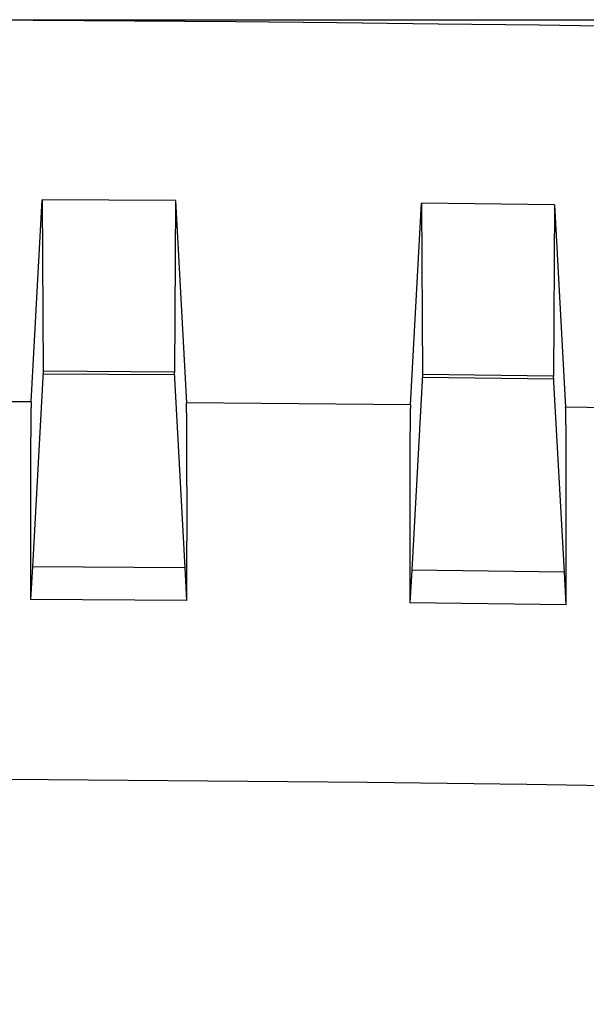
# Model space of a CAD drawing. Units: millimetres. Extents: x 0 to 841, y 0 to 594.
# Drawn here: x 148 to 155, y 428 to 441 of the extents above; entities that cross this region are included whole.
import ezdxf

# ---------------------------------------------------------------- set-up
doc = ezdxf.new("R2010")
doc.units = ezdxf.units.MM
doc.layers.add('LAYER_1', color=179, linetype='Continuous')
doc.layers.add('SLD-0', color=179, linetype='Continuous')

msp = doc.modelspace()

# ---------------------------------------------------------------- linework, layer by layer
at = {"layer": 'LAYER_1'}
msp.add_line((145.091, 440.701), (256.591, 440.701), dxfattribs=at)
at = {"layer": 'SLD-0'}
for p, q in [((148.068, 435.666), (148.213, 438.328)), ((148.213, 438.328), (148.225, 436.069)), ((149.969, 438.317), (148.213, 438.328)), ((149.969, 438.317), (149.957, 436.058)), ((149.969, 438.317), (150.114, 435.653)), ((153.068, 435.624), (153.214, 438.285)), ((153.214, 438.285), (153.225, 436.026)), ((154.968, 438.262), (153.214, 438.285)), ((154.968, 438.262), (154.956, 436.004)), ((154.968, 438.262), (155.114, 435.597)), ((148.225, 436.069), (148.084, 433.491)), ((149.959, 436.02), (148.222, 436.032)), ((149.957, 436.058), (148.225, 436.069)), ((150.098, 433.478), (149.957, 436.058)), ((153.225, 436.026), (153.085, 433.448)), ((154.963, 435.966), (153.222, 435.988)), ((154.956, 436.004), (153.225, 436.026)), ((155.098, 433.422), (154.956, 436.004)), ((148.068, 435.666), (145.114, 435.676)), ((148.066, 435.586), (148.065, 435.582)), ((148.065, 435.582), (148.065, 435.578)), ((148.065, 435.578), (148.065, 435.574)), ((148.065, 435.574), (148.065, 435.57)), ((148.067, 435.627), (148.066, 435.624)), ((148.066, 435.624), (148.066, 435.621)), ((148.066, 435.621), (148.066, 435.617)), ((148.066, 435.617), (148.066, 435.614)), ((148.066, 435.614), (148.066, 435.611)), ((148.066, 435.611), (148.066, 435.608)), ((148.066, 435.608), (148.066, 435.604)), ((148.066, 435.604), (148.066, 435.601)), ((148.066, 435.601), (148.066, 435.597)), ((148.066, 435.597), (148.066, 435.593)), ((148.066, 435.593), (148.066, 435.59)), ((148.066, 435.59), (148.066, 435.586)), ((148.068, 435.657), (148.067, 435.654)), ((148.067, 435.654), (148.067, 435.652)), ((148.067, 435.652), (148.067, 435.65)), ((148.067, 435.65), (148.067, 435.648)), ((148.067, 435.648), (148.067, 435.645)), ((148.067, 435.645), (148.067, 435.643)), ((148.067, 435.643), (148.067, 435.64)), ((148.067, 435.64), (148.067, 435.638)), ((148.067, 435.638), (148.067, 435.635)), ((148.067, 435.635), (148.067, 435.632)), ((148.067, 435.632), (148.067, 435.629)), ((148.067, 435.629), (148.067, 435.627)), ((148.068, 435.666), (148.068, 435.664)), ((148.068, 435.664), (148.068, 435.662)), ((148.068, 435.662), (148.068, 435.661)), ((148.068, 435.661), (148.068, 435.659)), ((148.068, 435.659), (148.068, 435.657)), ((150.114, 435.651), (150.114, 435.653)), ((153.068, 435.624), (150.114, 435.653)), ((150.114, 435.649), (150.114, 435.651)), ((150.114, 435.647), (150.114, 435.649)), ((150.114, 435.645), (150.114, 435.647)), ((150.114, 435.643), (150.114, 435.645)), ((150.115, 435.641), (150.114, 435.643)), ((150.115, 435.639), (150.115, 435.641)), ((150.115, 435.637), (150.115, 435.639)), ((150.115, 435.634), (150.115, 435.637)), ((150.115, 435.632), (150.115, 435.634)), ((150.115, 435.629), (150.115, 435.632)), ((150.115, 435.627), (150.115, 435.629)), ((150.115, 435.624), (150.115, 435.627)), ((150.115, 435.621), (150.115, 435.624)), ((150.115, 435.619), (150.115, 435.621)), ((150.115, 435.616), (150.115, 435.619)), ((150.116, 435.613), (150.115, 435.616)), ((150.116, 435.61), (150.116, 435.613)), ((150.116, 435.607), (150.116, 435.61)), ((150.116, 435.604), (150.116, 435.607)), ((150.116, 435.6), (150.116, 435.604)), ((150.116, 435.597), (150.116, 435.6)), ((150.116, 435.594), (150.116, 435.597)), ((150.116, 435.59), (150.116, 435.594)), ((150.116, 435.587), (150.116, 435.59)), ((150.116, 435.583), (150.116, 435.587)), ((150.116, 435.58), (150.116, 435.583)), ((150.116, 435.576), (150.116, 435.58)), ((150.117, 435.572), (150.116, 435.576)), ((153.067, 435.578), (153.066, 435.575)), ((153.066, 435.575), (153.066, 435.572)), ((153.068, 435.608), (153.067, 435.606)), ((153.067, 435.606), (153.067, 435.603)), ((153.067, 435.603), (153.067, 435.601)), ((153.067, 435.601), (153.067, 435.598)), ((153.067, 435.598), (153.067, 435.596)), ((153.067, 435.596), (153.067, 435.593)), ((153.067, 435.593), (153.067, 435.59)), ((153.067, 435.59), (153.067, 435.587)), ((153.067, 435.587), (153.067, 435.584)), ((153.067, 435.584), (153.067, 435.581)), ((153.067, 435.581), (153.067, 435.578)), ((153.068, 435.624), (153.068, 435.622)), ((153.068, 435.622), (153.068, 435.62)), ((153.068, 435.62), (153.068, 435.618)), ((153.068, 435.618), (153.068, 435.616)), ((153.068, 435.616), (153.068, 435.614)), ((153.068, 435.614), (153.068, 435.612)), ((153.068, 435.612), (153.068, 435.61)), ((153.068, 435.61), (153.068, 435.608)), ((155.114, 435.595), (155.114, 435.597)), ((158.069, 435.549), (155.114, 435.597)), ((155.114, 435.594), (155.114, 435.595)), ((155.114, 435.592), (155.114, 435.594)), ((155.114, 435.59), (155.114, 435.592)), ((155.114, 435.588), (155.114, 435.59)), ((155.114, 435.586), (155.114, 435.588)), ((155.114, 435.583), (155.114, 435.586)), ((155.114, 435.581), (155.114, 435.583)), ((155.115, 435.579), (155.114, 435.581)), ((155.115, 435.576), (155.115, 435.579)), ((155.115, 435.574), (155.115, 435.576)), ((155.115, 435.571), (155.115, 435.574)), ((148.064, 435.451), (148.063, 435.445)), ((148.063, 435.445), (148.063, 435.439)), ((148.065, 435.53), (148.064, 435.526)), ((148.064, 435.526), (148.064, 435.521)), ((148.064, 435.521), (148.064, 435.516)), ((148.064, 435.516), (148.064, 435.511)), ((148.064, 435.511), (148.064, 435.506)), ((148.064, 435.506), (148.064, 435.501)), ((148.064, 435.501), (148.064, 435.495)), ((148.064, 435.495), (148.064, 435.49)), ((148.064, 435.49), (148.064, 435.485)), ((148.064, 435.485), (148.064, 435.479)), ((148.064, 435.479), (148.064, 435.474)), ((148.064, 435.474), (148.064, 435.468)), ((148.064, 435.468), (148.064, 435.463)), ((148.064, 435.463), (148.064, 435.457)), ((148.064, 435.457), (148.064, 435.451)), ((148.065, 435.57), (148.065, 435.566)), ((148.065, 435.566), (148.065, 435.562)), ((148.065, 435.562), (148.065, 435.558)), ((148.065, 435.558), (148.065, 435.553)), ((148.065, 435.553), (148.065, 435.549)), ((148.065, 435.549), (148.065, 435.544)), ((148.065, 435.544), (148.065, 435.54)), ((148.065, 435.54), (148.065, 435.535)), ((148.065, 435.535), (148.065, 435.53)), ((150.117, 435.568), (150.117, 435.572)), ((150.117, 435.564), (150.117, 435.568)), ((150.117, 435.56), (150.117, 435.564)), ((150.117, 435.556), (150.117, 435.56)), ((150.117, 435.552), (150.117, 435.556)), ((150.117, 435.548), (150.117, 435.552)), ((150.117, 435.543), (150.117, 435.548)), ((150.117, 435.539), (150.117, 435.543)), ((150.117, 435.534), (150.117, 435.539)), ((150.117, 435.53), (150.117, 435.534)), ((150.117, 435.525), (150.117, 435.53)), ((150.117, 435.521), (150.117, 435.525)), ((150.118, 435.516), (150.117, 435.521)), ((150.118, 435.511), (150.118, 435.516)), ((150.118, 435.506), (150.118, 435.511)), ((150.118, 435.501), (150.118, 435.506)), ((150.118, 435.496), (150.118, 435.501)), ((150.118, 435.491), (150.118, 435.496)), ((150.118, 435.486), (150.118, 435.491)), ((150.118, 435.481), (150.118, 435.486)), ((150.118, 435.475), (150.118, 435.481)), ((150.118, 435.47), (150.118, 435.475)), ((150.118, 435.464), (150.118, 435.47)), ((150.118, 435.459), (150.118, 435.464)), ((150.118, 435.453), (150.118, 435.459)), ((150.118, 435.448), (150.118, 435.453)), ((150.118, 435.442), (150.118, 435.448)), ((153.065, 435.474), (153.064, 435.469)), ((153.064, 435.469), (153.064, 435.463)), ((153.064, 435.463), (153.064, 435.458)), ((153.064, 435.458), (153.064, 435.453)), ((153.064, 435.453), (153.064, 435.448)), ((153.064, 435.448), (153.064, 435.442)), ((153.066, 435.532), (153.065, 435.528)), ((153.065, 435.528), (153.065, 435.524)), ((153.065, 435.524), (153.065, 435.52)), ((153.065, 435.52), (153.065, 435.515)), ((153.065, 435.515), (153.065, 435.511)), ((153.065, 435.511), (153.065, 435.507)), ((153.065, 435.507), (153.065, 435.502)), ((153.065, 435.502), (153.065, 435.498)), ((153.065, 435.498), (153.065, 435.493)), ((153.065, 435.493), (153.065, 435.488)), ((153.065, 435.488), (153.065, 435.483)), ((153.065, 435.483), (153.065, 435.479)), ((153.065, 435.479), (153.065, 435.474)), ((153.066, 435.572), (153.066, 435.569)), ((153.066, 435.569), (153.066, 435.565)), ((153.066, 435.565), (153.066, 435.562)), ((153.066, 435.562), (153.066, 435.558)), ((153.066, 435.558), (153.066, 435.555)), ((153.066, 435.555), (153.066, 435.551)), ((153.066, 435.551), (153.066, 435.548)), ((153.066, 435.548), (153.066, 435.544)), ((153.066, 435.544), (153.066, 435.54)), ((153.066, 435.54), (153.066, 435.536)), ((153.066, 435.536), (153.066, 435.532)), ((155.115, 435.569), (155.115, 435.571)), ((155.115, 435.566), (155.115, 435.569)), ((155.115, 435.563), (155.115, 435.566)), ((155.115, 435.56), (155.115, 435.563)), ((155.115, 435.557), (155.115, 435.56)), ((155.115, 435.554), (155.115, 435.557)), ((155.115, 435.551), (155.115, 435.554)), ((155.115, 435.548), (155.115, 435.551)), ((155.116, 435.545), (155.115, 435.548)), ((155.116, 435.542), (155.116, 435.545)), ((155.116, 435.538), (155.116, 435.542)), ((155.116, 435.535), (155.116, 435.538)), ((155.116, 435.531), (155.116, 435.535)), ((155.116, 435.528), (155.116, 435.531)), ((155.116, 435.524), (155.116, 435.528)), ((155.116, 435.52), (155.116, 435.524)), ((155.116, 435.516), (155.116, 435.52)), ((155.116, 435.513), (155.116, 435.516)), ((155.116, 435.509), (155.116, 435.513)), ((155.116, 435.505), (155.116, 435.509)), ((155.117, 435.5), (155.116, 435.505)), ((155.117, 435.496), (155.117, 435.5)), ((155.117, 435.492), (155.117, 435.496)), ((155.117, 435.488), (155.117, 435.492)), ((155.117, 435.483), (155.117, 435.488)), ((155.117, 435.479), (155.117, 435.483)), ((155.117, 435.474), (155.117, 435.479)), ((155.117, 435.47), (155.117, 435.474)), ((155.117, 435.465), (155.117, 435.47)), ((155.117, 435.46), (155.117, 435.465)), ((155.117, 435.455), (155.117, 435.46)), ((155.117, 435.451), (155.117, 435.455)), ((155.117, 435.446), (155.117, 435.451)), ((155.118, 435.441), (155.117, 435.446)), ((148.063, 435.349), (148.062, 435.342)), ((148.062, 435.342), (148.062, 435.334)), ((148.062, 435.334), (148.062, 435.327)), ((148.062, 435.327), (148.062, 435.32)), ((148.062, 435.32), (148.062, 435.313)), ((148.063, 435.439), (148.063, 435.433)), ((148.063, 435.433), (148.063, 435.427)), ((148.063, 435.427), (148.063, 435.421)), ((148.063, 435.421), (148.063, 435.415)), ((148.063, 435.415), (148.063, 435.409)), ((148.063, 435.409), (148.063, 435.402)), ((148.063, 435.402), (148.063, 435.396)), ((148.063, 435.396), (148.063, 435.389)), ((148.063, 435.389), (148.063, 435.383)), ((148.063, 435.383), (148.063, 435.376)), ((148.063, 435.376), (148.063, 435.369)), ((148.063, 435.369), (148.063, 435.362)), ((148.063, 435.362), (148.063, 435.356)), ((148.063, 435.356), (148.063, 435.349)), ((150.119, 435.436), (150.118, 435.442)), ((150.119, 435.43), (150.119, 435.436)), ((150.119, 435.424), (150.119, 435.43)), ((150.119, 435.418), (150.119, 435.424)), ((150.119, 435.412), (150.119, 435.418)), ((150.119, 435.406), (150.119, 435.412)), ((150.119, 435.4), (150.119, 435.406)), ((150.119, 435.394), (150.119, 435.4)), ((150.119, 435.387), (150.119, 435.394)), ((150.119, 435.381), (150.119, 435.387)), ((150.119, 435.374), (150.119, 435.381)), ((150.119, 435.368), (150.119, 435.374)), ((150.119, 435.361), (150.119, 435.368)), ((150.119, 435.355), (150.119, 435.361)), ((150.119, 435.348), (150.119, 435.355)), ((150.119, 435.341), (150.119, 435.348)), ((150.12, 435.334), (150.119, 435.341)), ((150.12, 435.327), (150.12, 435.334)), ((150.12, 435.32), (150.12, 435.327)), ((150.12, 435.313), (150.12, 435.32)), ((153.064, 435.391), (153.063, 435.385)), ((153.063, 435.385), (153.063, 435.379)), ((153.063, 435.379), (153.063, 435.373)), ((153.063, 435.373), (153.063, 435.366)), ((153.063, 435.366), (153.063, 435.36)), ((153.063, 435.36), (153.063, 435.354)), ((153.063, 435.354), (153.063, 435.347)), ((153.063, 435.347), (153.063, 435.34)), ((153.063, 435.34), (153.063, 435.334)), ((153.063, 435.334), (153.063, 435.327)), ((153.063, 435.327), (153.063, 435.32)), ((153.063, 435.32), (153.063, 435.313)), ((153.064, 435.442), (153.064, 435.437)), ((153.064, 435.437), (153.064, 435.432)), ((153.064, 435.432), (153.064, 435.426)), ((153.064, 435.426), (153.064, 435.42)), ((153.064, 435.42), (153.064, 435.415)), ((153.064, 435.415), (153.064, 435.409)), ((153.064, 435.409), (153.064, 435.403)), ((153.064, 435.403), (153.064, 435.397)), ((153.064, 435.397), (153.064, 435.391)), ((155.118, 435.435), (155.118, 435.441)), ((155.118, 435.43), (155.118, 435.435)), ((155.118, 435.425), (155.118, 435.43)), ((155.118, 435.42), (155.118, 435.425)), ((155.118, 435.414), (155.118, 435.42)), ((155.118, 435.409), (155.118, 435.414)), ((155.118, 435.403), (155.118, 435.409)), ((155.118, 435.398), (155.118, 435.403)), ((155.118, 435.392), (155.118, 435.398)), ((155.118, 435.386), (155.118, 435.392)), ((155.118, 435.381), (155.118, 435.386)), ((155.118, 435.375), (155.118, 435.381)), ((155.118, 435.369), (155.118, 435.375)), ((155.118, 435.363), (155.118, 435.369)), ((155.119, 435.357), (155.118, 435.363)), ((155.119, 435.351), (155.119, 435.357)), ((155.119, 435.344), (155.119, 435.351)), ((155.119, 435.338), (155.119, 435.344)), ((155.119, 435.332), (155.119, 435.338)), ((155.119, 435.325), (155.119, 435.332)), ((155.119, 435.319), (155.119, 435.325)), ((155.119, 435.312), (155.119, 435.319)), ((148.062, 435.203), (148.061, 435.195)), ((148.061, 435.195), (148.061, 435.186)), ((148.061, 435.186), (148.061, 435.178)), ((148.062, 435.313), (148.062, 435.305)), ((148.062, 435.305), (148.062, 435.298)), ((148.062, 435.298), (148.062, 435.29)), ((148.062, 435.29), (148.062, 435.283)), ((148.062, 435.283), (148.062, 435.275)), ((148.062, 435.275), (148.062, 435.267)), ((148.062, 435.267), (148.062, 435.26)), ((148.062, 435.26), (148.062, 435.252)), ((148.062, 435.252), (148.062, 435.244)), ((148.062, 435.244), (148.062, 435.236)), ((148.062, 435.236), (148.062, 435.228)), ((148.062, 435.228), (148.062, 435.22)), ((148.062, 435.22), (148.062, 435.211)), ((148.062, 435.211), (148.062, 435.203)), ((150.12, 435.306), (150.12, 435.313)), ((150.12, 435.298), (150.12, 435.306)), ((150.12, 435.291), (150.12, 435.298)), ((150.12, 435.284), (150.12, 435.291)), ((150.12, 435.276), (150.12, 435.284)), ((150.12, 435.269), (150.12, 435.276)), ((150.12, 435.261), (150.12, 435.269)), ((150.12, 435.253), (150.12, 435.261)), ((150.12, 435.246), (150.12, 435.253)), ((150.12, 435.238), (150.12, 435.246)), ((150.12, 435.23), (150.12, 435.238)), ((150.12, 435.222), (150.12, 435.23)), ((150.12, 435.214), (150.12, 435.222)), ((150.12, 435.206), (150.12, 435.214)), ((150.12, 435.198), (150.12, 435.206)), ((150.121, 435.19), (150.12, 435.198)), ((150.121, 435.181), (150.121, 435.19)), ((153.063, 435.278), (153.062, 435.271)), ((153.062, 435.271), (153.062, 435.263)), ((153.062, 435.263), (153.062, 435.256)), ((153.062, 435.256), (153.062, 435.248)), ((153.062, 435.248), (153.062, 435.241)), ((153.062, 435.241), (153.062, 435.233)), ((153.062, 435.233), (153.062, 435.225)), ((153.062, 435.225), (153.062, 435.217)), ((153.062, 435.217), (153.062, 435.21)), ((153.062, 435.21), (153.062, 435.202)), ((153.062, 435.202), (153.062, 435.194)), ((153.062, 435.194), (153.062, 435.185)), ((153.062, 435.185), (153.062, 435.177)), ((153.063, 435.313), (153.063, 435.306)), ((153.063, 435.306), (153.063, 435.299)), ((153.063, 435.299), (153.063, 435.292)), ((153.063, 435.292), (153.063, 435.285)), ((153.063, 435.285), (153.063, 435.278)), ((155.119, 435.306), (155.119, 435.312)), ((155.119, 435.299), (155.119, 435.306)), ((155.119, 435.292), (155.119, 435.299)), ((155.119, 435.285), (155.119, 435.292)), ((155.119, 435.278), (155.119, 435.285)), ((155.119, 435.271), (155.119, 435.278)), ((155.119, 435.264), (155.119, 435.271)), ((155.119, 435.257), (155.119, 435.264)), ((155.119, 435.25), (155.119, 435.257)), ((155.12, 435.243), (155.119, 435.25)), ((155.12, 435.235), (155.12, 435.243)), ((155.12, 435.228), (155.12, 435.235)), ((155.12, 435.221), (155.12, 435.228)), ((155.12, 435.213), (155.12, 435.221)), ((155.12, 435.205), (155.12, 435.213)), ((155.12, 435.198), (155.12, 435.205)), ((155.12, 435.19), (155.12, 435.198)), ((155.12, 435.182), (155.12, 435.19)), ((148.061, 435.178), (148.061, 435.169)), ((148.061, 435.169), (148.061, 435.161)), ((148.061, 435.161), (148.061, 435.152)), ((148.061, 435.152), (148.061, 435.143)), ((148.061, 435.143), (148.061, 435.134)), ((148.061, 435.134), (148.061, 435.126)), ((148.061, 435.126), (148.061, 435.117)), ((148.061, 435.117), (148.061, 435.108)), ((148.061, 435.108), (148.061, 435.099)), ((148.061, 435.099), (148.061, 435.089)), ((148.061, 435.089), (148.061, 435.08)), ((148.061, 435.08), (148.061, 435.071)), ((148.061, 435.071), (148.061, 435.062)), ((148.061, 435.062), (148.061, 435.052)), ((150.121, 435.173), (150.121, 435.181)), ((150.121, 435.164), (150.121, 435.173)), ((150.121, 435.156), (150.121, 435.164)), ((150.121, 435.147), (150.121, 435.156)), ((150.121, 435.139), (150.121, 435.147)), ((150.121, 435.13), (150.121, 435.139)), ((150.121, 435.121), (150.121, 435.13)), ((150.121, 435.112), (150.121, 435.121)), ((150.121, 435.103), (150.121, 435.112)), ((150.121, 435.094), (150.121, 435.103)), ((150.121, 435.085), (150.121, 435.094)), ((150.121, 435.076), (150.121, 435.085)), ((150.121, 435.067), (150.121, 435.076)), ((150.121, 435.057), (150.121, 435.067)), ((150.121, 435.048), (150.121, 435.057)), ((153.062, 435.127), (153.061, 435.118)), ((153.061, 435.118), (153.061, 435.11)), ((153.061, 435.11), (153.061, 435.101)), ((153.061, 435.101), (153.061, 435.092)), ((153.061, 435.092), (153.061, 435.083)), ((153.061, 435.083), (153.061, 435.074)), ((153.061, 435.074), (153.061, 435.065)), ((153.061, 435.065), (153.061, 435.056)), ((153.061, 435.056), (153.061, 435.047)), ((153.062, 435.177), (153.062, 435.169)), ((153.062, 435.169), (153.062, 435.161)), ((153.062, 435.161), (153.062, 435.152)), ((153.062, 435.152), (153.062, 435.144)), ((153.062, 435.144), (153.062, 435.136)), ((153.062, 435.136), (153.062, 435.127)), ((155.12, 435.174), (155.12, 435.182)), ((155.12, 435.166), (155.12, 435.174)), ((155.12, 435.158), (155.12, 435.166)), ((155.12, 435.15), (155.12, 435.158)), ((155.12, 435.142), (155.12, 435.15)), ((155.12, 435.134), (155.12, 435.142)), ((155.12, 435.126), (155.12, 435.134)), ((155.12, 435.117), (155.12, 435.126)), ((155.12, 435.109), (155.12, 435.117)), ((155.12, 435.1), (155.12, 435.109)), ((155.12, 435.092), (155.12, 435.1)), ((155.121, 435.083), (155.12, 435.092)), ((155.121, 435.074), (155.121, 435.083)), ((155.121, 435.065), (155.121, 435.074)), ((155.121, 435.057), (155.121, 435.065)), ((155.121, 435.048), (155.121, 435.057)), ((148.061, 434.985), (148.06, 434.975)), ((148.06, 434.975), (148.06, 434.965)), ((148.06, 434.965), (148.06, 434.955)), ((148.06, 434.955), (148.06, 434.945)), ((148.06, 434.945), (148.06, 434.935)), ((148.06, 434.935), (148.06, 434.925)), ((148.06, 434.925), (148.06, 434.915)), ((148.061, 435.052), (148.061, 435.043)), ((148.061, 435.043), (148.061, 435.034)), ((148.061, 435.034), (148.061, 435.024)), ((148.061, 435.024), (148.061, 435.014)), ((148.061, 435.014), (148.061, 435.005)), ((148.061, 435.005), (148.061, 434.995)), ((148.061, 434.995), (148.061, 434.985)), ((150.121, 435.039), (150.121, 435.048)), ((150.121, 435.029), (150.121, 435.039)), ((150.121, 435.02), (150.121, 435.029)), ((150.121, 435.01), (150.121, 435.02)), ((150.121, 435), (150.121, 435.01)), ((150.121, 434.991), (150.121, 435)), ((150.122, 434.981), (150.121, 434.991)), ((150.122, 434.971), (150.122, 434.981)), ((150.122, 434.961), (150.122, 434.971)), ((150.122, 434.951), (150.122, 434.961)), ((150.122, 434.941), (150.122, 434.951)), ((150.122, 434.931), (150.122, 434.941)), ((150.122, 434.921), (150.122, 434.931)), ((153.061, 435.047), (153.061, 435.038)), ((153.061, 435.038), (153.061, 435.029)), ((153.061, 435.029), (153.061, 435.02)), ((153.061, 435.02), (153.061, 435.01)), ((153.061, 435.01), (153.061, 435.001)), ((153.061, 435.001), (153.061, 434.991)), ((153.061, 434.991), (153.061, 434.982)), ((153.061, 434.982), (153.061, 434.972)), ((153.061, 434.972), (153.061, 434.962)), ((153.061, 434.962), (153.061, 434.953)), ((153.061, 434.953), (153.061, 434.943)), ((153.061, 434.943), (153.061, 434.933)), ((153.061, 434.933), (153.061, 434.923)), ((155.121, 435.039), (155.121, 435.048)), ((155.121, 435.029), (155.121, 435.039)), ((155.121, 435.02), (155.121, 435.029)), ((155.121, 435.011), (155.121, 435.02)), ((155.121, 435.002), (155.121, 435.011)), ((155.121, 434.992), (155.121, 435.002)), ((155.121, 434.983), (155.121, 434.992)), ((155.121, 434.974), (155.121, 434.983)), ((155.121, 434.964), (155.121, 434.974)), ((155.121, 434.954), (155.121, 434.964)), ((155.121, 434.945), (155.121, 434.954)), ((155.121, 434.935), (155.121, 434.945)), ((155.121, 434.925), (155.121, 434.935)), ((155.121, 434.915), (155.121, 434.925)), ((148.06, 434.915), (148.06, 434.905)), ((148.06, 434.905), (148.06, 434.894)), ((148.06, 434.894), (148.06, 434.884)), ((148.06, 434.884), (148.06, 434.873)), ((148.06, 434.873), (148.06, 434.863)), ((148.06, 434.863), (148.06, 434.852)), ((148.06, 434.852), (148.06, 434.842)), ((148.06, 434.842), (148.06, 434.831)), ((148.06, 434.831), (148.06, 434.82)), ((148.06, 434.82), (148.06, 434.809)), ((148.06, 434.809), (148.06, 434.798)), ((148.06, 434.798), (148.06, 434.787)), ((150.122, 434.91), (150.122, 434.921)), ((150.122, 434.9), (150.122, 434.91)), ((150.122, 434.89), (150.122, 434.9)), ((150.122, 434.879), (150.122, 434.89)), ((150.122, 434.869), (150.122, 434.879)), ((150.122, 434.858), (150.122, 434.869)), ((150.122, 434.848), (150.122, 434.858)), ((150.122, 434.837), (150.122, 434.848)), ((150.122, 434.826), (150.122, 434.837)), ((150.122, 434.816), (150.122, 434.826)), ((150.122, 434.805), (150.122, 434.816)), ((150.122, 434.794), (150.122, 434.805)), ((153.061, 434.883), (153.06, 434.873)), ((153.06, 434.873), (153.06, 434.862)), ((153.06, 434.862), (153.06, 434.852)), ((153.06, 434.852), (153.06, 434.842)), ((153.06, 434.842), (153.06, 434.831)), ((153.06, 434.831), (153.06, 434.821)), ((153.06, 434.821), (153.06, 434.81)), ((153.06, 434.81), (153.06, 434.799)), ((153.06, 434.799), (153.06, 434.789)), ((153.061, 434.923), (153.061, 434.913)), ((153.061, 434.913), (153.061, 434.903)), ((153.061, 434.903), (153.061, 434.893)), ((153.061, 434.893), (153.061, 434.883)), ((155.121, 434.905), (155.121, 434.915)), ((155.121, 434.895), (155.121, 434.905)), ((155.121, 434.885), (155.121, 434.895)), ((155.121, 434.875), (155.121, 434.885)), ((155.121, 434.865), (155.121, 434.875)), ((155.121, 434.855), (155.121, 434.865)), ((155.121, 434.844), (155.121, 434.855)), ((155.122, 434.834), (155.121, 434.844)), ((155.122, 434.824), (155.122, 434.834)), ((155.122, 434.813), (155.122, 434.824)), ((155.122, 434.803), (155.122, 434.813)), ((155.122, 434.792), (155.122, 434.803)), ((148.06, 434.787), (148.06, 434.776)), ((148.06, 434.776), (148.06, 434.765)), ((148.06, 434.765), (148.06, 434.754)), ((148.06, 434.754), (148.06, 434.743)), ((148.06, 434.743), (148.06, 434.732)), ((148.06, 434.732), (148.06, 434.72)), ((148.06, 434.72), (148.06, 434.709)), ((148.06, 434.709), (148.06, 434.698)), ((148.06, 434.698), (148.06, 434.686)), ((148.06, 434.686), (148.06, 434.675)), ((148.06, 434.675), (148.06, 434.663)), ((150.122, 434.783), (150.122, 434.794)), ((150.122, 434.772), (150.122, 434.783)), ((150.122, 434.761), (150.122, 434.772)), ((150.122, 434.75), (150.122, 434.761)), ((150.122, 434.739), (150.122, 434.75)), ((150.122, 434.727), (150.122, 434.739)), ((150.122, 434.716), (150.122, 434.727)), ((150.122, 434.705), (150.122, 434.716)), ((150.122, 434.693), (150.122, 434.705)), ((150.122, 434.682), (150.122, 434.693)), ((150.122, 434.67), (150.122, 434.682)), ((150.122, 434.659), (150.122, 434.67)), ((153.06, 434.789), (153.06, 434.778)), ((153.06, 434.778), (153.06, 434.767)), ((153.06, 434.767), (153.06, 434.756)), ((153.06, 434.756), (153.06, 434.745)), ((153.06, 434.745), (153.06, 434.734)), ((153.06, 434.734), (153.06, 434.723)), ((153.06, 434.723), (153.06, 434.712)), ((153.06, 434.712), (153.06, 434.701)), ((153.06, 434.701), (153.06, 434.69)), ((153.06, 434.69), (153.06, 434.678)), ((153.06, 434.678), (153.06, 434.667)), ((153.06, 434.667), (153.06, 434.655)), ((155.122, 434.781), (155.122, 434.792)), ((155.122, 434.771), (155.122, 434.781)), ((155.122, 434.76), (155.122, 434.771)), ((155.122, 434.749), (155.122, 434.76)), ((155.122, 434.738), (155.122, 434.749)), ((155.122, 434.727), (155.122, 434.738)), ((155.122, 434.716), (155.122, 434.727)), ((155.122, 434.705), (155.122, 434.716)), ((155.122, 434.694), (155.122, 434.705)), ((155.122, 434.683), (155.122, 434.694)), ((155.122, 434.672), (155.122, 434.683)), ((155.122, 434.66), (155.122, 434.672)), ((148.06, 434.663), (148.06, 434.651)), ((148.06, 434.651), (148.06, 434.639)), ((148.06, 434.639), (148.06, 434.628)), ((148.06, 434.628), (148.06, 434.616)), ((148.06, 434.616), (148.06, 434.604)), ((148.06, 434.604), (148.06, 434.592)), ((148.06, 434.592), (148.06, 434.58)), ((148.06, 434.58), (148.06, 434.568)), ((148.06, 434.568), (148.06, 434.555)), ((148.06, 434.555), (148.06, 434.543)), ((148.06, 434.543), (148.059, 434.531)), ((150.122, 434.647), (150.122, 434.659)), ((150.122, 434.636), (150.122, 434.647)), ((150.122, 434.624), (150.122, 434.636)), ((150.122, 434.612), (150.122, 434.624)), ((150.122, 434.6), (150.122, 434.612)), ((150.122, 434.588), (150.122, 434.6)), ((150.122, 434.576), (150.122, 434.588)), ((150.122, 434.564), (150.122, 434.576)), ((150.122, 434.552), (150.122, 434.564)), ((150.123, 434.54), (150.122, 434.552)), ((150.123, 434.528), (150.123, 434.54)), ((153.06, 434.655), (153.06, 434.644)), ((153.06, 434.644), (153.06, 434.632)), ((153.06, 434.632), (153.06, 434.621)), ((153.06, 434.621), (153.06, 434.609)), ((153.06, 434.609), (153.06, 434.597)), ((153.06, 434.597), (153.06, 434.585)), ((153.06, 434.585), (153.06, 434.574)), ((153.06, 434.574), (153.06, 434.562)), ((153.06, 434.562), (153.06, 434.55)), ((153.06, 434.55), (153.06, 434.538)), ((153.06, 434.538), (153.06, 434.525)), ((155.122, 434.649), (155.122, 434.66)), ((155.122, 434.638), (155.122, 434.649)), ((155.122, 434.626), (155.122, 434.638)), ((155.122, 434.615), (155.122, 434.626)), ((155.122, 434.603), (155.122, 434.615)), ((155.122, 434.592), (155.122, 434.603)), ((155.122, 434.58), (155.122, 434.592)), ((155.122, 434.568), (155.122, 434.58)), ((155.122, 434.556), (155.122, 434.568)), ((155.122, 434.545), (155.122, 434.556)), ((155.122, 434.533), (155.122, 434.545)), ((148.059, 434.531), (148.059, 434.519)), ((148.059, 434.519), (148.059, 434.506)), ((148.059, 434.506), (148.059, 434.494)), ((148.059, 434.494), (148.059, 434.481)), ((148.059, 434.481), (148.059, 434.468)), ((148.059, 434.468), (148.059, 434.456)), ((148.059, 434.456), (148.059, 434.443)), ((148.059, 434.443), (148.059, 434.43)), ((148.059, 434.43), (148.059, 434.417)), ((148.059, 434.417), (148.059, 434.404)), ((150.123, 434.516), (150.123, 434.528)), ((150.123, 434.503), (150.123, 434.516)), ((150.123, 434.491), (150.123, 434.503)), ((150.123, 434.479), (150.123, 434.491)), ((150.123, 434.466), (150.123, 434.479)), ((150.123, 434.454), (150.123, 434.466)), ((150.123, 434.441), (150.123, 434.454)), ((150.123, 434.428), (150.123, 434.441)), ((150.123, 434.416), (150.123, 434.428)), ((150.123, 434.403), (150.123, 434.416)), ((153.06, 434.525), (153.06, 434.513)), ((153.06, 434.513), (153.06, 434.501)), ((153.06, 434.501), (153.06, 434.489)), ((153.06, 434.489), (153.06, 434.476)), ((153.06, 434.476), (153.06, 434.464)), ((153.06, 434.464), (153.06, 434.451)), ((153.06, 434.451), (153.06, 434.439)), ((153.06, 434.439), (153.06, 434.426)), ((153.06, 434.426), (153.06, 434.413)), ((153.06, 434.413), (153.06, 434.401)), ((155.122, 434.521), (155.122, 434.533)), ((155.122, 434.509), (155.122, 434.521)), ((155.122, 434.497), (155.122, 434.509)), ((155.122, 434.484), (155.122, 434.497)), ((155.122, 434.472), (155.122, 434.484)), ((155.122, 434.46), (155.122, 434.472)), ((155.122, 434.448), (155.122, 434.46)), ((155.122, 434.435), (155.122, 434.448)), ((155.122, 434.423), (155.122, 434.435)), ((155.122, 434.41), (155.122, 434.423)), ((155.122, 434.398), (155.122, 434.41)), ((148.059, 434.404), (148.059, 434.391)), ((148.059, 434.391), (148.059, 434.378)), ((148.059, 434.378), (148.059, 434.365)), ((148.059, 434.365), (148.059, 434.352)), ((148.059, 434.352), (148.059, 434.339)), ((148.059, 434.339), (148.059, 434.325)), ((148.059, 434.325), (148.059, 434.312)), ((148.059, 434.312), (148.059, 434.299)), ((148.059, 434.299), (148.059, 434.285)), ((148.059, 434.285), (148.059, 434.272)), ((150.123, 434.39), (150.123, 434.403)), ((150.123, 434.377), (150.123, 434.39)), ((150.123, 434.364), (150.123, 434.377)), ((150.123, 434.351), (150.123, 434.364)), ((150.123, 434.338), (150.123, 434.351)), ((150.123, 434.325), (150.123, 434.338)), ((150.123, 434.312), (150.123, 434.325)), ((150.123, 434.299), (150.123, 434.312)), ((150.123, 434.285), (150.123, 434.299)), ((150.123, 434.272), (150.123, 434.285)), ((153.06, 434.401), (153.06, 434.388)), ((153.06, 434.388), (153.06, 434.375)), ((153.06, 434.375), (153.06, 434.362)), ((153.06, 434.362), (153.06, 434.349)), ((153.06, 434.349), (153.06, 434.336)), ((153.06, 434.336), (153.06, 434.323)), ((153.06, 434.323), (153.06, 434.31)), ((153.06, 434.31), (153.06, 434.296)), ((153.06, 434.296), (153.06, 434.283)), ((153.06, 434.283), (153.06, 434.27)), ((155.122, 434.385), (155.122, 434.398)), ((155.122, 434.373), (155.122, 434.385)), ((155.122, 434.36), (155.122, 434.373)), ((155.122, 434.347), (155.122, 434.36)), ((155.122, 434.334), (155.122, 434.347)), ((155.122, 434.321), (155.122, 434.334)), ((155.122, 434.308), (155.122, 434.321)), ((155.122, 434.295), (155.122, 434.308)), ((155.122, 434.282), (155.122, 434.295)), ((155.122, 434.269), (155.122, 434.282)), ((148.059, 434.272), (148.059, 434.258)), ((148.059, 434.258), (148.059, 434.231)), ((148.059, 434.231), (148.059, 434.203)), ((148.059, 434.203), (148.059, 434.176)), ((148.059, 434.176), (148.059, 434.148)), ((148.059, 434.148), (148.059, 434.12)), ((150.123, 434.258), (150.123, 434.272)), ((150.123, 434.245), (150.123, 434.258)), ((150.123, 434.231), (150.123, 434.245)), ((150.123, 434.218), (150.123, 434.231)), ((150.123, 434.204), (150.123, 434.218)), ((150.123, 434.191), (150.123, 434.204)), ((150.123, 434.177), (150.123, 434.191)), ((150.123, 434.163), (150.123, 434.177)), ((150.123, 434.149), (150.123, 434.163)), ((150.123, 434.135), (150.123, 434.149)), ((153.06, 434.27), (153.06, 434.256)), ((153.06, 434.256), (153.06, 434.243)), ((153.06, 434.243), (153.06, 434.229)), ((153.06, 434.229), (153.06, 434.216)), ((153.06, 434.216), (153.06, 434.188)), ((153.06, 434.188), (153.06, 434.161)), ((153.06, 434.161), (153.06, 434.133)), ((155.122, 434.256), (155.122, 434.269)), ((155.122, 434.243), (155.122, 434.256)), ((155.122, 434.23), (155.122, 434.243)), ((155.122, 434.216), (155.122, 434.23)), ((155.122, 434.203), (155.122, 434.216)), ((155.122, 434.189), (155.122, 434.203)), ((155.122, 434.176), (155.122, 434.189)), ((155.122, 434.162), (155.122, 434.176)), ((155.122, 434.149), (155.122, 434.162)), ((155.122, 434.135), (155.122, 434.149)), ((148.059, 434.12), (148.059, 434.091)), ((148.059, 434.091), (148.059, 434.063)), ((148.059, 434.063), (148.059, 434.034)), ((148.059, 434.034), (148.059, 434.006)), ((150.123, 434.121), (150.123, 434.135)), ((150.123, 434.107), (150.123, 434.121)), ((150.123, 434.093), (150.123, 434.107)), ((150.123, 434.079), (150.123, 434.093)), ((150.123, 434.065), (150.123, 434.079)), ((150.123, 434.05), (150.123, 434.065)), ((150.123, 434.022), (150.123, 434.05)), ((150.123, 433.993), (150.123, 434.022)), ((153.06, 434.133), (153.06, 434.105)), ((153.06, 434.105), (153.06, 434.077)), ((153.06, 434.077), (153.06, 434.049)), ((153.06, 434.049), (153.06, 434.021)), ((153.06, 434.021), (153.06, 433.992)), ((155.122, 434.121), (155.122, 434.135)), ((155.122, 434.107), (155.122, 434.121)), ((155.122, 434.093), (155.122, 434.107)), ((155.122, 434.079), (155.122, 434.093)), ((155.122, 434.065), (155.122, 434.079)), ((155.122, 434.051), (155.122, 434.065)), ((155.122, 434.037), (155.122, 434.051)), ((155.122, 434.023), (155.122, 434.037)), ((155.122, 434.009), (155.122, 434.023)), ((148.059, 434.006), (148.059, 433.977)), ((148.059, 433.977), (148.059, 433.948)), ((148.059, 433.948), (148.059, 433.918)), ((148.059, 433.918), (148.059, 433.889)), ((148.059, 433.889), (148.06, 433.859)), ((150.123, 433.964), (150.123, 433.993)), ((150.123, 433.934), (150.123, 433.964)), ((150.123, 433.905), (150.123, 433.934)), ((150.123, 433.875), (150.123, 433.905)), ((153.06, 433.992), (153.06, 433.963)), ((153.06, 433.963), (153.06, 433.934)), ((153.06, 433.934), (153.06, 433.905)), ((153.06, 433.905), (153.06, 433.876)), ((155.122, 433.995), (155.122, 434.009)), ((155.122, 433.966), (155.122, 433.995)), ((155.122, 433.937), (155.122, 433.966)), ((155.122, 433.908), (155.122, 433.937)), ((155.122, 433.879), (155.122, 433.908)), ((148.06, 433.859), (148.06, 433.829)), ((148.06, 433.829), (148.06, 433.799)), ((148.06, 433.799), (148.06, 433.769)), ((148.06, 433.769), (148.06, 433.739)), ((150.122, 433.815), (150.123, 433.845)), ((150.122, 433.785), (150.122, 433.815)), ((150.122, 433.755), (150.122, 433.785)), ((150.123, 433.845), (150.123, 433.875)), ((153.06, 433.876), (153.06, 433.847)), ((153.06, 433.847), (153.06, 433.817)), ((153.06, 433.817), (153.06, 433.787)), ((153.06, 433.787), (153.06, 433.757)), ((153.06, 433.757), (153.06, 433.727)), ((155.122, 433.849), (155.122, 433.879)), ((155.122, 433.82), (155.122, 433.849)), ((155.122, 433.79), (155.122, 433.82)), ((155.122, 433.76), (155.122, 433.79)), ((155.122, 433.73), (155.122, 433.76)), ((148.06, 433.739), (148.06, 433.708)), ((148.06, 433.708), (148.06, 433.678)), ((148.06, 433.678), (148.06, 433.647)), ((148.06, 433.647), (148.06, 433.616)), ((150.122, 433.725), (150.122, 433.755)), ((150.122, 433.694), (150.122, 433.725)), ((150.122, 433.663), (150.122, 433.694)), ((150.122, 433.632), (150.122, 433.663)), ((150.122, 433.601), (150.122, 433.632)), ((153.06, 433.727), (153.06, 433.697)), ((153.06, 433.697), (153.06, 433.666)), ((153.06, 433.666), (153.06, 433.635)), ((153.06, 433.635), (153.06, 433.605)), ((155.122, 433.699), (155.122, 433.73)), ((155.122, 433.669), (155.122, 433.699)), ((155.122, 433.638), (155.122, 433.669)), ((155.122, 433.607), (155.122, 433.638)), ((148.06, 433.616), (148.06, 433.585)), ((148.06, 433.585), (148.06, 433.553)), ((148.06, 433.553), (148.06, 433.522)), ((148.06, 433.522), (148.06, 433.49)), ((150.122, 433.57), (150.122, 433.601)), ((150.122, 433.538), (150.122, 433.57)), ((150.122, 433.506), (150.122, 433.538)), ((150.122, 433.475), (150.122, 433.506)), ((153.06, 433.605), (153.06, 433.574)), ((153.06, 433.574), (153.06, 433.542)), ((153.06, 433.542), (153.06, 433.511)), ((153.06, 433.511), (153.06, 433.479)), ((155.122, 433.576), (155.122, 433.607)), ((155.122, 433.545), (155.122, 433.576)), ((155.122, 433.514), (155.122, 433.545)), ((155.122, 433.482), (155.122, 433.514)), ((148.06, 433.49), (148.06, 433.458)), ((148.06, 433.458), (148.06, 433.426)), ((148.06, 433.426), (148.06, 433.393)), ((148.06, 433.393), (148.06, 433.361)), ((148.084, 433.491), (148.061, 433.061)), ((150.098, 433.478), (148.084, 433.491)), ((150.121, 433.047), (150.098, 433.478)), ((150.122, 433.443), (150.122, 433.475)), ((150.122, 433.411), (150.122, 433.443)), ((150.122, 433.378), (150.122, 433.411)), ((150.122, 433.346), (150.122, 433.378)), ((153.06, 433.479), (153.06, 433.448)), ((153.06, 433.448), (153.06, 433.416)), ((153.06, 433.416), (153.06, 433.383)), ((153.06, 433.383), (153.06, 433.351)), ((153.085, 433.448), (153.061, 433.018)), ((155.097, 433.422), (153.085, 433.448)), ((155.121, 432.991), (155.098, 433.422)), ((155.122, 433.451), (155.122, 433.482)), ((155.122, 433.419), (155.122, 433.451)), ((155.122, 433.387), (155.122, 433.419)), ((155.122, 433.355), (155.122, 433.387)), ((148.06, 433.361), (148.06, 433.328)), ((148.06, 433.328), (148.06, 433.295)), ((148.06, 433.295), (148.06, 433.262)), ((148.06, 433.262), (148.061, 433.229)), ((150.122, 433.313), (150.122, 433.346)), ((150.122, 433.281), (150.122, 433.313)), ((150.122, 433.248), (150.122, 433.281)), ((150.122, 433.215), (150.122, 433.248)), ((153.06, 433.351), (153.06, 433.319)), ((153.06, 433.319), (153.061, 433.286)), ((153.061, 433.286), (153.061, 433.253)), ((153.061, 433.253), (153.061, 433.22)), ((155.121, 433.29), (155.122, 433.323)), ((155.121, 433.258), (155.121, 433.29)), ((155.121, 433.225), (155.121, 433.258)), ((155.122, 433.323), (155.122, 433.355)), ((148.061, 433.229), (148.061, 433.196)), ((148.061, 433.196), (148.061, 433.162)), ((148.061, 433.162), (148.061, 433.129)), ((148.061, 433.129), (148.061, 433.095)), ((150.121, 433.181), (150.122, 433.215)), ((150.121, 433.148), (150.121, 433.181)), ((150.121, 433.115), (150.121, 433.148)), ((150.121, 433.081), (150.121, 433.115)), ((153.061, 433.22), (153.061, 433.187)), ((153.061, 433.187), (153.061, 433.154)), ((153.061, 433.154), (153.061, 433.12)), ((153.061, 433.12), (153.061, 433.086)), ((155.121, 433.192), (155.121, 433.225)), ((155.121, 433.159), (155.121, 433.192)), ((155.121, 433.126), (155.121, 433.159)), ((155.121, 433.092), (155.121, 433.126)), ((148.061, 433.095), (148.061, 433.061)), ((150.121, 433.047), (148.061, 433.061)), ((150.121, 433.047), (150.121, 433.081)), ((153.061, 433.086), (153.061, 433.052)), ((153.061, 433.052), (153.061, 433.018)), ((155.121, 432.991), (153.061, 433.018)), ((155.121, 433.059), (155.121, 433.092)), ((155.121, 433.025), (155.121, 433.059)), ((155.121, 432.991), (155.121, 433.025))]:
    msp.add_line(p, q, dxfattribs=at)
for radius, start, end in [(772.281, 83.65768, 96.34232), (772.281, 83.660288, 96.339712), (762.275, 84.94133, 95.05867)]:
    msp.add_arc((144.091, -331.58), radius, start, end, dxfattribs=at)

doc.saveas('drawing.dxf')
